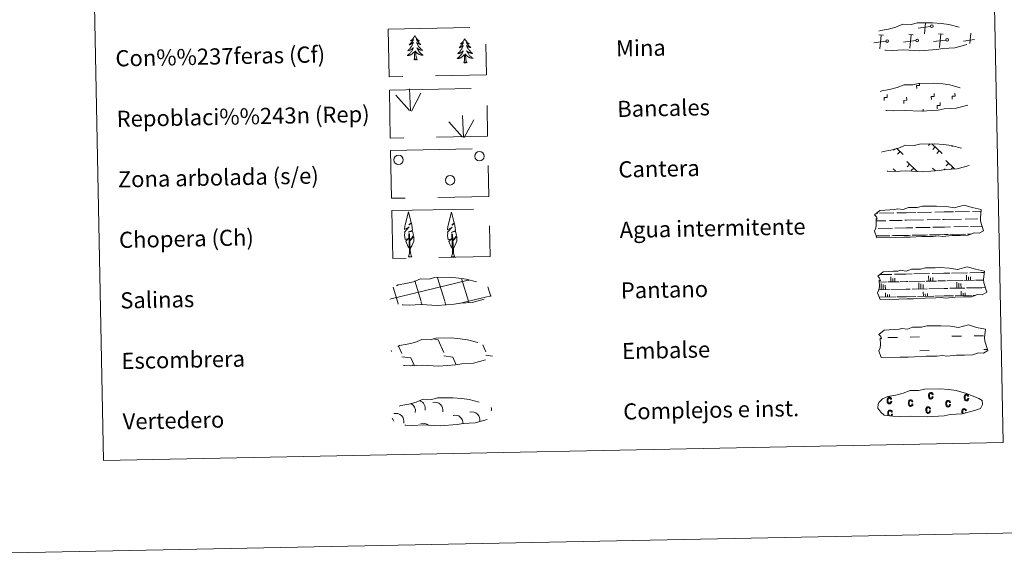
# Model space of a CAD drawing. Extents: x 633272 to 637785, y 764245 to 767303.
# Drawn here: x 633593 to 634081, y 764245 to 764514 of the extents above; entities that cross this region are included whole.
import ezdxf
from ezdxf.enums import TextEntityAlignment as Align

# ---------------------------------------------------------------- set-up
doc = ezdxf.new("R2010")
doc.units = 0
doc.header["$MEASUREMENT"] = 0
doc.linetypes.add('DGN Style 3', pattern=[56.75803, 40.54145, -16.21658])
doc.layers.add('Nivel 63', color=7, linetype='Continuous')
doc.styles.add('Style-arial', font='arial.shx', dxfattribs={"bigfont": 'arialbig.shx'})

msp = doc.modelspace()

# ---------------------------------------------------------------- linework, layer by layer
at = {"layer": 'Nivel 63', "color": 19, "linetype": 'Continuous', "lineweight": 0}
for p, q in [((634044.705, 764510.995, 0.124), (634038.614, 764510.175, 0.124)), ((634041.665, 764507.244, 0.124), (634042.182, 764512.713, 0.124)), ((634022.602, 764503.671, 0.124), (634016.513, 764502.853, 0.124)), ((634021.336, 764506.585, 0.124), (634019.069, 764506.795, 0.124)), ((634019.564, 764499.919, 0.124), (634020.204, 764506.691, 0.124)), ((634037.427, 764503.965, 0.124), (634031.34, 764503.145, 0.124)), ((634036.161, 764506.881, 0.124), (634033.898, 764507.09, 0.124)), ((634034.391, 764500.213, 0.124), (634035.029, 764506.984, 0.124)), ((634052.256, 764504.259, 0.124), (634046.165, 764503.44, 0.124)), ((634050.988, 764507.174, 0.124), (634048.723, 764507.384, 0.124)), ((634049.216, 764500.507, 0.124), (634049.856, 764507.279, 0.124)), ((634066.419, 764504.465, 0.124), (634060.99, 764503.734, 0.124)), ((634064.201, 764502.498, 0.124), (634064.681, 764507.574, 0.124)), ((634015.189, 764503.523, 0.124), (634015.074, 764503.51, 0.124)), ((634027.108, 764450.397, -0.064), (634026.363, 764449.624, -0.064)), ((634027.853, 764450.643, -0.064), (634031.079, 764447.544, -0.064)), ((634044.577, 764452.834, -0.064), (634043.734, 764451.956, -0.064)), ((634045.355, 764452.849, -0.064), (634050.478, 764447.93, -0.064)), ((634046.986, 764451.284, -0.064), (634045.759, 764450.008, -0.064)), ((634055.52, 764451.766, -0.064), (634055.299, 764451.536, -0.064)), ((634029.615, 764448.949, -0.064), (634028.388, 764447.675, -0.064)), ((634049.015, 764449.334, -0.064), (634047.79, 764448.06, -0.064)), ((634026.229, 764440.386, -0.064), (634027.256, 764439.402, -0.064)), ((634032.925, 764444.076, -0.064), (634038.129, 764439.074, -0.064)), ((634034.307, 764442.749, -0.064), (634033.08, 764441.474, -0.064)), ((634036.336, 764440.799, -0.064), (634035.111, 764439.523, -0.064)), ((634045.627, 764440.773, -0.064), (634047.103, 764439.355, -0.064)), ((634051.887, 764440.401, -0.064), (634051.489, 764439.988, -0.064)), ((634052.323, 764444.461, -0.064), (634056.511, 764440.436, -0.064)), ((634053.709, 764443.135, -0.064), (634052.481, 764441.857, -0.064)), ((634055.732, 764441.185, -0.064), (634054.899, 764440.319, -0.064)), ((634047.011, 764439.446, -0.064), (634046.903, 764439.334, -0.064)), ((633781.061, 764352.552, -0.438), (633782.664, 764348.921, -0.438)), ((633798.183, 764356.067, -0.438), (633800.644, 764355.729, -0.438)), ((633800.644, 764355.729, -0.438), (633803.466, 764349.334, -0.438)), ((633822.743, 764353.206, -0.438), (633824.267, 764349.747, -0.438)), ((633777.353, 764350.312, -0.438), (633777.558, 764349.854, -0.438)), ((633803.498, 764347.692, -0.438), (633807.973, 764347.077, -0.438)), ((633824.298, 764348.105, -0.438), (633827.684, 764347.639, -0.438)), ((633782.694, 764347.278, -0.438), (633787.171, 764346.663, -0.438)), ((633787.171, 764346.663, -0.438), (633788.772, 764343.037, -0.438)), ((633788.021, 764343.074, -0.438), (633788.046, 764343.023, -0.438)), ((633807.973, 764347.077, -0.438), (633809.651, 764343.269, -0.438))]:
    msp.add_line(p, q, dxfattribs=at)
at = {"layer": 'Nivel 63', "color": 92, "linetype": 'Continuous', "lineweight": 0}
for p, q in [((633786.949, 764469.224, -0.624), (633786.541, 764480.019, -0.624)), ((633786.524, 764469.263, -0.624), (633779.726, 764476.881, -0.624)), ((633787.412, 764469.06, -0.624), (633792.111, 764477.849, -0.624)), ((633813.17, 764456.05, -0.624), (633812.759, 764466.845, -0.624)), ((633813.631, 764455.889, -0.624), (633818.33, 764464.676, -0.624)), ((633812.741, 764456.093, -0.624), (633805.944, 764463.708, -0.624))]:
    msp.add_line(p, q, dxfattribs=at)
at = {"layer": 'Nivel 63', "color": 142, "linetype": 'Continuous', "lineweight": 0}
for p, q in [((634017.802, 764418.372, -0.438), (634018.584, 764418.388, -0.438)), ((634019.407, 764418.404, -0.438), (634026.44, 764418.543, -0.438)), ((634028.048, 764418.577, -0.438), (634032.641, 764418.668, -0.438)), ((634032.641, 764418.668, -0.438), (634037.33, 764418.759, -0.438)), ((634038.154, 764418.776, -0.438), (634045.184, 764418.915, -0.438)), ((634046.792, 764418.947, -0.438), (634051.387, 764419.038, -0.438)), ((634051.387, 764419.038, -0.438), (634056.074, 764419.131, -0.438)), ((634056.902, 764419.149, -0.438), (634063.931, 764419.287, -0.438)), ((634065.538, 764419.32, -0.438), (634069.771, 764419.403, -0.438)), ((634017.722, 764414.62, -0.438), (634022.489, 764414.714, -0.438)), ((634018.7, 764410.888, -0.438), (634025.791, 764411.029, -0.438)), ((634024.315, 764414.75, -0.438), (634030.652, 764414.876, -0.438)), ((634027.071, 764411.054, -0.438), (634032.792, 764411.169, -0.438)), ((634031.877, 764414.9, -0.438), (634032.715, 764414.917, -0.438)), ((634032.715, 764414.917, -0.438), (634041.234, 764415.086, -0.438)), ((634032.792, 764411.169, -0.438), (634035.901, 764411.231, -0.438)), ((634037.447, 764411.259, -0.438), (634044.537, 764411.401, -0.438)), ((634043.061, 764415.122, -0.438), (634049.398, 764415.248, -0.438)), ((634045.817, 764411.428, -0.438), (634051.536, 764411.541, -0.438)), ((634050.624, 764415.274, -0.438), (634051.462, 764415.289, -0.438)), ((634051.462, 764415.289, -0.438), (634059.982, 764415.457, -0.438)), ((634051.536, 764411.541, -0.438), (634054.647, 764411.602, -0.438)), ((634056.193, 764411.632, -0.438), (634063.284, 764411.773, -0.438)), ((634061.807, 764415.495, -0.438), (634068.146, 764415.622, -0.438)), ((634064.563, 764411.798, -0.438), (634070.252, 764411.912, -0.438)), ((634069.37, 764415.645, -0.438), (634069.408, 764415.645, -0.438)), ((634017.753, 764407.119, -0.438), (634023.462, 764407.233, -0.438)), ((634017.997, 764407.124, -0.438), (634024.516, 764407.254, -0.438)), ((634025.498, 764407.272, -0.438), (634028.733, 764407.337, -0.438)), ((634026.401, 764407.292, -0.438), (634032.866, 764407.419, -0.438)), ((634029.849, 764407.361, -0.438), (634032.866, 764407.419, -0.438)), ((634032.866, 764407.419, -0.438), (634034.774, 764407.456, -0.438)), ((634032.866, 764407.419, -0.438), (634033.72, 764407.437, -0.438)), ((634035.582, 764407.472, -0.438), (634042.21, 764407.603, -0.438)), ((634036.741, 764407.497, -0.438), (634043.262, 764407.625, -0.438)), ((634044.244, 764407.643, -0.438), (634047.479, 764407.709, -0.438)), ((634045.148, 764407.663, -0.438), (634051.612, 764407.79, -0.438)), ((634048.595, 764407.732, -0.438), (634051.612, 764407.79, -0.438)), ((634051.612, 764407.79, -0.438), (634053.52, 764407.83, -0.438)), ((634051.612, 764407.79, -0.438), (634052.466, 764407.808, -0.438)), ((634054.33, 764407.846, -0.438), (634060.957, 764407.976, -0.438)), ((634055.49, 764407.869, -0.438), (634062.008, 764407.999, -0.438)), ((634062.99, 764408.017, -0.438), (634064.836, 764408.054, -0.438)), ((634063.894, 764408.036, -0.438), (634064.836, 764408.054, -0.438)), ((634019.575, 764387.997, -0.438), (634025.484, 764388.115, -0.438)), ((634025.032, 764384.354, -0.438), (634024.981, 764386.931, -0.438)), ((634026.761, 764388.141, -0.438), (634032.482, 764388.253, -0.438)), ((634032.482, 764388.253, -0.438), (634035.592, 764388.315, -0.438)), ((634036.344, 764388.33, -0.438), (634044.23, 764388.487, -0.438)), ((634043.779, 764384.728, -0.438), (634043.727, 764387.304, -0.438)), ((634045.508, 764388.511, -0.438), (634051.229, 764388.626, -0.438)), ((634045.808, 764384.767, -0.438), (634045.771, 764386.519, -0.438)), ((634051.229, 764388.626, -0.438), (634054.338, 764388.687, -0.438)), ((634055.09, 764388.701, -0.438), (634062.976, 764388.86, -0.438)), ((634062.525, 764385.098, -0.438), (634062.474, 764387.675, -0.438)), ((634063.501, 764385.119, -0.438), (634063.469, 764386.796, -0.438)), ((634064.254, 764388.884, -0.438), (634069.977, 764388.997, -0.438)), ((634064.552, 764385.139, -0.438), (634064.52, 764386.889, -0.438)), ((634069.977, 764388.997, -0.438), (634071.385, 764389.025, -0.438)), ((633776.706, 764375.758, -0.438), (633815.504, 764385.197, -0.438)), ((633780.64, 764374.103, -0.438), (633778.307, 764381.778, -0.438)), ((633792.235, 764374.645, -0.438), (633789.134, 764384.84, -0.438)), ((633803.927, 764374.877, -0.438), (633800.402, 764386.454, -0.438)), ((633815.711, 764374.799, -0.438), (633812.293, 764386.028, -0.438)), ((633815.508, 764385.116, -0.438), (633816.105, 764385.26, -0.438)), ((633826.75, 764377.164, -0.438), (633825.299, 764381.927, -0.438)), ((634019.311, 764384.241, -0.438), (634023.155, 764384.318, -0.438)), ((634020.186, 764382.382, -0.438), (634020.164, 764383.494, -0.438)), ((634020.226, 764380.508, -0.438), (634020.186, 764382.382, -0.438)), ((634021.166, 764382.403, -0.438), (634021.153, 764383.043, -0.438)), ((634021.203, 764380.529, -0.438), (634021.166, 764382.403, -0.438)), ((634022.29, 764382.426, -0.438), (634022.283, 764382.771, -0.438)), ((634022.329, 764380.55, -0.438), (634022.29, 764382.426, -0.438)), ((634023.756, 764384.329, -0.438), (634028.937, 764384.431, -0.438)), ((634026.01, 764384.376, -0.438), (634025.975, 764386.051, -0.438)), ((634027.06, 764384.394, -0.438), (634027.025, 764386.145, -0.438)), ((634029.539, 764384.445, -0.438), (634032.559, 764384.503, -0.438)), ((634032.559, 764384.503, -0.438), (634033.415, 764384.522, -0.438)), ((634034.016, 764384.534, -0.438), (634041.901, 764384.689, -0.438)), ((634038.933, 764382.755, -0.438), (634038.911, 764383.868, -0.438)), ((634038.972, 764380.881, -0.438), (634038.933, 764382.755, -0.438)), ((634039.913, 764382.775, -0.438), (634039.9, 764383.413, -0.438)), ((634039.95, 764380.902, -0.438), (634039.913, 764382.775, -0.438)), ((634041.036, 764382.796, -0.438), (634041.029, 764383.142, -0.438)), ((634041.076, 764380.921, -0.438), (634041.036, 764382.796, -0.438)), ((634042.503, 764384.701, -0.438), (634047.686, 764384.804, -0.438)), ((634044.754, 764384.746, -0.438), (634044.721, 764386.422, -0.438)), ((634048.288, 764384.817, -0.438), (634051.305, 764384.876, -0.438)), ((634051.305, 764384.876, -0.438), (634052.161, 764384.892, -0.438)), ((634052.763, 764384.905, -0.438), (634060.647, 764385.062, -0.438)), ((634057.681, 764383.126, -0.438), (634057.657, 764384.238, -0.438)), ((634057.718, 764381.253, -0.438), (634057.681, 764383.126, -0.438)), ((634058.659, 764383.148, -0.438), (634058.646, 764383.787, -0.438)), ((634058.696, 764381.273, -0.438), (634058.659, 764383.148, -0.438)), ((634059.783, 764383.169, -0.438), (634059.776, 764383.514, -0.438)), ((634059.822, 764381.294, -0.438), (634059.783, 764383.169, -0.438)), ((634061.249, 764385.073, -0.438), (634066.432, 764385.175, -0.438)), ((634067.034, 764385.188, -0.438), (634070.051, 764385.248, -0.438)), ((634070.051, 764385.248, -0.438), (634070.907, 764385.266, -0.438)), ((633815.711, 764374.799, -0.438), (633826.889, 764377.518, -0.438)), ((634019.136, 764380.487, -0.438), (634024.283, 764380.588, -0.438)), ((634019.472, 764376.742, -0.438), (634027.587, 764376.905, -0.438)), ((634022.402, 764376.801, -0.438), (634022.359, 764379.025, -0.438)), ((634023.379, 764376.82, -0.438), (634023.355, 764378.068, -0.438)), ((634024.431, 764376.841, -0.438), (634024.407, 764378.166, -0.438)), ((634025.033, 764380.605, -0.438), (634032.633, 764380.755, -0.438)), ((634028.112, 764376.914, -0.438), (634032.708, 764377.007, -0.438)), ((634032.633, 764380.755, -0.438), (634034.541, 764380.794, -0.438)), ((634032.708, 764377.007, -0.438), (634037.393, 764377.099, -0.438)), ((634035.517, 764380.814, -0.438), (634043.029, 764380.963, -0.438)), ((634038.218, 764377.115, -0.438), (634046.333, 764377.276, -0.438)), ((634041.15, 764377.174, -0.438), (634041.106, 764379.397, -0.438)), ((634042.126, 764377.193, -0.438), (634042.101, 764378.442, -0.438)), ((634043.179, 764377.214, -0.438), (634043.151, 764378.536, -0.438)), ((634043.779, 764380.977, -0.438), (634051.379, 764381.129, -0.438)), ((634046.859, 764377.286, -0.438), (634051.456, 764377.378, -0.438)), ((634051.379, 764381.129, -0.438), (634053.287, 764381.166, -0.438)), ((634051.456, 764377.378, -0.438), (634056.141, 764377.471, -0.438)), ((634054.265, 764381.184, -0.438), (634061.775, 764381.332, -0.438)), ((634056.965, 764377.487, -0.438), (634065.079, 764377.649, -0.438)), ((634059.896, 764377.545, -0.438), (634059.852, 764379.771, -0.438)), ((634060.872, 764377.563, -0.438), (634060.847, 764378.812, -0.438)), ((634061.924, 764377.585, -0.438), (634061.898, 764378.91, -0.438)), ((634062.525, 764381.35, -0.438), (634070.126, 764381.5, -0.438)), ((634065.605, 764377.658, -0.438), (634066.823, 764377.685, -0.438)), ((634070.126, 764381.5, -0.438), (634071.799, 764381.531, -0.438)), ((633780.886, 764373.295, -0.438), (633780.64, 764374.103, -0.438)), ((633792.719, 764373.059, -0.438), (633792.331, 764374.335, -0.438)), ((633804.55, 764372.82, -0.438), (633804.019, 764374.567, -0.438)), ((633811.052, 764373.665, -0.438), (633815.711, 764374.799, -0.438)), ((633815.92, 764374.11, -0.438), (633815.711, 764374.799, -0.438))]:
    msp.add_line(p, q, dxfattribs=at)
at = {"layer": 'Nivel 63', "color": 5, "linetype": 'Continuous', "lineweight": 0}
for p, q in [((634055.307, 764357.402, -0.438), (634059.994, 764357.492, -0.438)), ((634066.239, 764357.617, -0.438), (634070.926, 764357.71, -0.438)), ((634023.595, 764356.77, -0.438), (634028.282, 764356.864, -0.438)), ((634034.527, 764356.988, -0.438), (634039.214, 764357.081, -0.438)), ((634039.35, 764350.242, -0.438), (634044.035, 764350.336, -0.438)), ((634071.064, 764350.872, -0.438), (634072.921, 764350.907, -0.438))]:
    msp.add_line(p, q, dxfattribs=at)
at = {"layer": 'Nivel 63', "color": 19, "linetype": 'DGN Style 3', "lineweight": 0, "flags": 128}
for points, elevation in [([(634022.406, 764499.235), (634025.602, 764499.078), (634031.286, 764499.336), (634039.474, 764498.916), (634047.799, 764499.518), (634050.827, 764500.089), (634056.743, 764500.429), (634062.867, 764502.084), (634065.884, 764503.093), (634066.859, 764505.086), (634066.663, 764506.981), (634064.93, 764508.042), (634058.957, 764510.554), (634053.707, 764511.985), (634050.112, 764512.499), (634045.666, 764512.848), (634038.032, 764512.697), (634035.321, 764511.986), (634031.033, 764512.046), (634027.556, 764510.662), (634023.832, 764509.71), (634019.951, 764509.049), (634017.324, 764507.828), (634015.641, 764506.259), (634015.642, 764506.332), (634015.038, 764505.3), (634015.003, 764503.252), (634016.364, 764501.308), (634018.109, 764499.733), (634022.406, 764499.235)], 0.124), ([(634023.001, 764469.24), (634026.197, 764469.084), (634031.881, 764469.343), (634040.069, 764468.922), (634048.397, 764469.526), (634051.424, 764470.096), (634057.336, 764470.434), (634063.459, 764472.089), (634066.479, 764473.1), (634067.454, 764475.091), (634067.258, 764476.988), (634065.523, 764478.049), (634059.554, 764480.562), (634054.302, 764481.99), (634050.71, 764482.503), (634046.26, 764482.855), (634038.631, 764482.704), (634035.917, 764481.991), (634031.629, 764482.053), (634028.151, 764480.669), (634024.43, 764479.718), (634020.546, 764479.055), (634017.92, 764477.836), (634016.237, 764476.267), (634016.235, 764476.339), (634015.633, 764475.304), (634015.598, 764473.259), (634016.961, 764471.313), (634018.705, 764469.74), (634023.001, 764469.24)], 0.124), ([(634023.597, 764439.246), (634026.796, 764439.088), (634032.478, 764439.348), (634040.668, 764438.928), (634048.992, 764439.53), (634052.019, 764440.103), (634057.934, 764440.438), (634064.056, 764442.093), (634067.077, 764443.104), (634068.047, 764445.097), (634067.856, 764446.992), (634066.12, 764448.053), (634060.147, 764450.567), (634054.9, 764451.997), (634051.305, 764452.508), (634046.857, 764452.859), (634039.225, 764452.708), (634036.512, 764451.998), (634032.224, 764452.059), (634028.745, 764450.672), (634025.027, 764449.722), (634021.143, 764449.062), (634018.517, 764447.839), (634016.836, 764446.271), (634016.832, 764446.345), (634016.231, 764445.31), (634016.191, 764443.264), (634017.556, 764441.318), (634019.302, 764439.746), (634023.597, 764439.246)], 0.124), ([(633783.251, 764373.028), (633786.449, 764372.872), (633792.131, 764373.131), (633800.321, 764372.709), (633808.647, 764373.312), (633811.674, 764373.883), (633817.59, 764374.221), (633823.713, 764375.877), (633826.731, 764376.887), (633827.702, 764378.88), (633827.508, 764380.776), (633825.775, 764381.836), (633819.804, 764384.348), (633814.555, 764385.779), (633810.96, 764386.292), (633806.514, 764386.642), (633798.879, 764386.491), (633796.167, 764385.779), (633791.881, 764385.84), (633788.402, 764384.456), (633784.678, 764383.505), (633780.798, 764382.844), (633778.176, 764381.621), (633776.491, 764380.054), (633776.489, 764380.127), (633775.886, 764379.093), (633775.848, 764377.046), (633777.209, 764375.101), (633778.955, 764373.527), (633783.251, 764373.028)], -0.25), ([(633783.926, 764342.951), (633787.122, 764342.794), (633792.806, 764343.052), (633800.998, 764342.631), (633809.322, 764343.235), (633812.347, 764343.807), (633818.264, 764344.142), (633824.386, 764345.798), (633827.406, 764346.807), (633828.377, 764348.801), (633828.183, 764350.697), (633826.45, 764351.758), (633820.479, 764354.27), (633815.232, 764355.699), (633811.635, 764356.213), (633807.187, 764356.565), (633799.556, 764356.413), (633796.842, 764355.703), (633792.554, 764355.761), (633789.075, 764354.376), (633785.355, 764353.427), (633781.471, 764352.766), (633778.847, 764351.544), (633777.164, 764349.976), (633777.162, 764350.05), (633776.561, 764349.015), (633776.523, 764346.969), (633777.886, 764345.022), (633779.632, 764343.449), (633783.926, 764342.951)], -0.25), ([(633784.662, 764313.368), (633787.861, 764313.213), (633793.543, 764313.472), (633801.733, 764313.05), (633810.059, 764313.653), (633813.084, 764314.226), (633819.001, 764314.561), (633825.123, 764316.218), (633828.144, 764317.228), (633829.114, 764319.219), (633828.921, 764321.116), (633827.185, 764322.176), (633821.214, 764324.689), (633815.965, 764326.119), (633812.374, 764326.633), (633807.924, 764326.982), (633800.291, 764326.831), (633797.579, 764326.118), (633793.291, 764326.18), (633789.812, 764324.797), (633786.092, 764323.846), (633782.208, 764323.184), (633779.584, 764321.962), (633777.901, 764320.396), (633777.899, 764320.468), (633777.296, 764319.433), (633777.258, 764317.386), (633778.623, 764315.441), (633780.367, 764313.867), (633784.662, 764313.368)], -0.25)]:
    msp.add_lwpolyline(points, dxfattribs=dict(at, elevation=elevation))
at = {"layer": 'Nivel 63', "color": 92, "linetype": 'Continuous', "lineweight": 0, "flags": 128}
for points, elevation in [([(633789.103, 764506.327), (633788.998, 764506.106), (633788.847, 764505.827), (633788.684, 764505.558), (633788.508, 764505.298), (633788.319, 764505.046), (633788.115, 764504.804), (633787.902, 764504.573), (633787.676, 764504.353), (633787.44, 764504.145), (633787.192, 764503.949), (633786.938, 764503.766), (633787.135, 764503.793), (633787.338, 764503.835), (633787.535, 764503.894), (633787.728, 764503.967), (633787.916, 764504.056), (633788.096, 764504.158), (633788.268, 764504.274), (633788.468, 764504.469), (633788.429, 764504.403), (633788.204, 764504.053), (633787.969, 764503.713), (633787.719, 764503.382), (633787.458, 764503.06), (633787.184, 764502.75), (633786.898, 764502.45), (633786.599, 764502.161), (633786.293, 764501.884), (633786.416, 764501.909), (633786.663, 764501.972), (633786.902, 764502.051), (633787.136, 764502.143), (633787.366, 764502.25), (633787.585, 764502.373), (633787.799, 764502.508), (633788.002, 764502.657), (633788.197, 764502.818), (633788.379, 764502.992), (633788.296, 764502.768), (633788.147, 764502.404), (633787.984, 764502.047), (633787.807, 764501.696), (633787.614, 764501.352), (633787.408, 764501.017), (633787.189, 764500.691), (633786.953, 764500.374), (633786.709, 764500.066), (633786.451, 764499.769), (633786.181, 764499.482), (633785.9, 764499.207), (633785.609, 764498.943), (633785.803, 764498.972), (633786.07, 764499.024), (633786.33, 764499.092), (633786.591, 764499.176), (633786.841, 764499.275), (633787.087, 764499.388), (633787.328, 764499.516), (633787.557, 764499.659), (633787.778, 764499.813), (633787.991, 764499.982), (633788.193, 764500.161), (633788.386, 764500.353), (633788.25, 764500.023), (633788.103, 764499.7), (633787.939, 764499.382), (633787.763, 764499.074), (633787.573, 764498.773), (633787.367, 764498.481), (633787.15, 764498.198), (633786.92, 764497.926), (633786.681, 764497.663), (633786.426, 764497.413), (633786.162, 764497.173), (633785.889, 764496.946), (633785.603, 764496.731), (633785.317, 764496.535), (633785.583, 764496.549), (633785.844, 764496.579), (633786.105, 764496.625), (633786.362, 764496.687), (633786.619, 764496.764), (633786.865, 764496.856), (633787.107, 764496.964), (633787.342, 764497.085), (633787.572, 764497.219), (633787.789, 764497.37), (633787.998, 764497.532), (633788.198, 764497.706), (633789.03, 764498.522)], -0.254), ([(633789.103, 764506.327), (633789.22, 764506.11), (633789.379, 764505.838), (633789.552, 764505.575), (633789.739, 764505.322), (633789.938, 764505.078), (633790.149, 764504.844), (633790.373, 764504.623), (633790.608, 764504.411), (633790.852, 764504.213), (633791.107, 764504.027), (633791.371, 764503.854), (633791.17, 764503.873), (633790.968, 764503.907), (633790.767, 764503.958), (633790.571, 764504.023), (633790.38, 764504.105), (633790.198, 764504.2), (633790.021, 764504.308), (633789.812, 764504.495), (633789.855, 764504.431), (633790.092, 764504.091), (633790.34, 764503.76), (633790.603, 764503.439), (633790.877, 764503.128), (633791.163, 764502.829), (633791.461, 764502.541), (633791.768, 764502.264), (633792.088, 764501.999), (633791.963, 764502.02), (633791.716, 764502.073), (633791.473, 764502.141), (633791.235, 764502.224), (633791.001, 764502.323), (633790.777, 764502.436), (633790.558, 764502.563), (633790.347, 764502.704), (633790.15, 764502.857), (633789.959, 764503.023), (633790.051, 764502.803), (633790.213, 764502.445), (633790.391, 764502.094), (633790.582, 764501.751), (633790.789, 764501.415), (633791.008, 764501.088), (633791.242, 764500.771), (633791.488, 764500.464), (633791.744, 764500.166), (633792.014, 764499.879), (633792.293, 764499.604), (633792.587, 764499.339), (633792.89, 764499.087), (633792.691, 764499.108), (633792.424, 764499.15), (633792.159, 764499.208), (633791.9, 764499.282), (633791.644, 764499.371), (633791.392, 764499.474), (633791.149, 764499.592), (633790.913, 764499.725), (633790.686, 764499.871), (633790.464, 764500.03), (633790.255, 764500.202), (633790.059, 764500.385), (633790.204, 764500.062), (633790.366, 764499.744), (633790.542, 764499.434), (633790.73, 764499.133), (633790.932, 764498.839), (633791.15, 764498.556), (633791.377, 764498.282), (633791.619, 764498.019), (633791.868, 764497.766), (633792.13, 764497.526), (633792.405, 764497.297), (633792.687, 764497.081), (633792.982, 764496.878), (633793.275, 764496.693), (633793.009, 764496.696), (633792.747, 764496.716), (633792.484, 764496.752), (633792.223, 764496.804), (633791.967, 764496.871), (633791.716, 764496.953), (633791.47, 764497.051), (633791.23, 764497.162), (633790.997, 764497.288), (633790.772, 764497.429), (633790.557, 764497.583), (633790.35, 764497.749), (633789.68, 764498.356)], -0.254), ([(633813.837, 764504.866), (633813.729, 764504.645), (633813.581, 764504.367), (633813.418, 764504.098), (633813.241, 764503.837), (633813.052, 764503.585), (633812.849, 764503.343), (633812.634, 764503.113), (633812.408, 764502.892), (633812.172, 764502.685), (633811.926, 764502.489), (633811.671, 764502.306), (633811.867, 764502.333), (633812.07, 764502.375), (633812.267, 764502.434), (633812.462, 764502.506), (633812.65, 764502.595), (633812.828, 764502.698), (633813, 764502.813), (633813.2, 764503.008), (633813.161, 764502.942), (633812.938, 764502.593), (633812.703, 764502.252), (633812.453, 764501.921), (633812.19, 764501.6), (633811.916, 764501.289), (633811.63, 764500.99), (633811.333, 764500.701), (633811.025, 764500.425), (633811.15, 764500.449), (633811.395, 764500.512), (633811.634, 764500.59), (633811.87, 764500.682), (633812.098, 764500.79), (633812.319, 764500.912), (633812.531, 764501.048), (633812.736, 764501.197), (633812.931, 764501.358), (633813.113, 764501.531), (633813.03, 764501.307), (633812.881, 764500.943), (633812.716, 764500.586), (633812.539, 764500.236), (633812.346, 764499.892), (633812.14, 764499.557), (633811.921, 764499.23), (633811.687, 764498.913), (633811.443, 764498.605), (633811.183, 764498.308), (633810.914, 764498.022), (633810.632, 764497.746), (633810.341, 764497.482), (633810.536, 764497.511), (633810.803, 764497.564), (633811.064, 764497.632), (633811.323, 764497.716), (633811.575, 764497.815), (633811.82, 764497.928), (633812.06, 764498.056), (633812.289, 764498.198), (633812.512, 764498.353), (633812.725, 764498.521), (633812.927, 764498.701), (633813.118, 764498.893), (633812.984, 764498.563), (633812.834, 764498.239), (633812.673, 764497.922), (633812.495, 764497.613), (633812.305, 764497.312), (633812.1, 764497.02), (633811.882, 764496.738), (633811.653, 764496.465), (633811.413, 764496.202), (633811.159, 764495.952), (633810.896, 764495.713), (633810.621, 764495.486), (633810.335, 764495.271), (633810.049, 764495.074), (633810.314, 764495.088), (633810.578, 764495.119), (633810.837, 764495.165), (633811.096, 764495.227), (633811.35, 764495.304), (633811.597, 764495.396), (633811.839, 764495.504), (633812.074, 764495.624), (633812.304, 764495.76), (633812.523, 764495.909), (633812.731, 764496.072), (633812.932, 764496.246), (633813.764, 764497.061)], -0.254), ([(633813.837, 764504.866), (633813.951, 764504.649), (633814.111, 764504.378), (633814.284, 764504.115), (633814.473, 764503.862), (633814.67, 764503.617), (633814.883, 764503.384), (633815.105, 764503.162), (633815.341, 764502.951), (633815.583, 764502.752), (633815.839, 764502.566), (633816.103, 764502.394), (633815.902, 764502.413), (633815.699, 764502.447), (633815.498, 764502.498), (633815.303, 764502.563), (633815.111, 764502.644), (633814.93, 764502.739), (633814.755, 764502.848), (633814.544, 764503.035), (633814.587, 764502.971), (633814.824, 764502.63), (633815.072, 764502.3), (633815.335, 764501.978), (633815.611, 764501.668), (633815.895, 764501.368), (633816.193, 764501.08), (633816.502, 764500.803), (633816.822, 764500.539), (633816.695, 764500.559), (633816.448, 764500.613), (633816.205, 764500.68), (633815.969, 764500.764), (633815.735, 764500.863), (633815.509, 764500.976), (633815.292, 764501.102), (633815.081, 764501.243), (633814.882, 764501.396), (633814.691, 764501.562), (633814.783, 764501.342), (633814.946, 764500.984), (633815.123, 764500.634), (633815.316, 764500.291), (633815.523, 764499.955), (633815.741, 764499.628), (633815.976, 764499.311), (633816.22, 764499.003), (633816.476, 764498.705), (633816.748, 764498.419), (633817.027, 764498.143), (633817.32, 764497.88), (633817.622, 764497.627), (633817.425, 764497.648), (633817.156, 764497.69), (633816.893, 764497.747), (633816.633, 764497.821), (633816.376, 764497.91), (633816.126, 764498.013), (633815.883, 764498.131), (633815.644, 764498.265), (633815.418, 764498.41), (633815.198, 764498.57), (633814.989, 764498.742), (633814.791, 764498.926), (633814.938, 764498.602), (633815.098, 764498.284), (633815.276, 764497.973), (633815.462, 764497.672), (633815.666, 764497.379), (633815.882, 764497.095), (633816.109, 764496.822), (633816.35, 764496.558), (633816.602, 764496.306), (633816.864, 764496.066), (633817.139, 764495.837), (633817.421, 764495.621), (633817.715, 764495.418), (633818.007, 764495.232), (633817.743, 764495.236), (633817.481, 764495.256), (633817.216, 764495.291), (633816.957, 764495.343), (633816.701, 764495.41), (633816.45, 764495.492), (633816.202, 764495.59), (633815.961, 764495.702), (633815.729, 764495.828), (633815.504, 764495.969), (633815.291, 764496.122), (633815.084, 764496.288), (633814.413, 764496.895)], -0.254), ([(633790.19, 764494.495), (633789.732, 764495.926), (633789.622, 764496.828), (633789.557, 764497.776), (633789.434, 764498.938)], -0.254), ([(633788.721, 764494.466), (633788.942, 764495.588), (633789.02, 764497.332), (633789.061, 764497.766), (633789.109, 764498.49)], -0.254), ([(633790.19, 764494.495), (633790.016, 764494.423), (633789.993, 764494.662), (633789.807, 764494.436), (633789.681, 764494.637), (633789.564, 764494.526), (633789.295, 764494.467), (633789.483, 764494.864), (633789.104, 764494.476), (633788.918, 764494.419), (633788.874, 764494.58), (633788.721, 764494.466)], -0.254), ([(633813.452, 764493.005), (633813.674, 764494.128), (633813.754, 764495.872), (633813.793, 764496.306), (633813.843, 764497.03)], -0.254), ([(633814.924, 764493.034), (633814.464, 764494.466), (633814.356, 764495.368), (633814.291, 764496.316), (633814.166, 764497.477)], -0.254), ([(633814.924, 764493.034), (633814.75, 764492.963), (633814.727, 764493.202), (633814.541, 764492.976), (633814.415, 764493.176), (633814.295, 764493.066), (633814.026, 764493.007), (633814.215, 764493.403), (633813.838, 764493.016), (633813.651, 764492.958), (633813.606, 764493.119), (633813.452, 764493.005)], -0.254), ([(633786.644, 764400.867), (633785.863, 764401.784), (633784.684, 764404.558), (633785.928, 764405.867), (633784.375, 764405.33), (633783.935, 764407.513), (633784.156, 764408.664), (633784.05, 764409.076), (633786.249, 764411.665), (633783.981, 764410.322), (633784.165, 764411.963), (633784.275, 764412.667), (633786.008, 764419.078), (633787.335, 764413.699), (633786.136, 764412.642), (633787.415, 764413.403), (633787.608, 764412.459), (633787.903, 764409.989), (633785.868, 764409.006), (633788.009, 764409.578), (633788.437, 764407.488), (633788.32, 764407.21), (633786.848, 764404.958), (633788.598, 764406.929), (633788.595, 764404.636), (633787.566, 764402.276), (633786.808, 764400.87)], -0.624), ([(633807.974, 764400.752), (633807.194, 764401.669), (633806.012, 764404.443), (633807.259, 764405.752), (633805.703, 764405.215), (633805.264, 764407.398), (633805.487, 764408.55), (633805.381, 764408.961), (633807.58, 764411.551), (633805.31, 764410.208), (633805.497, 764411.848), (633805.605, 764412.553), (633807.341, 764418.963), (633808.666, 764413.585), (633807.466, 764412.528), (633808.747, 764413.288), (633808.94, 764412.345), (633809.233, 764409.874), (633807.198, 764408.893), (633809.337, 764409.463), (633809.765, 764407.373), (633809.651, 764407.096), (633808.179, 764404.844), (633809.928, 764406.813), (633809.924, 764404.521), (633808.896, 764402.161), (633808.138, 764400.756)], -0.624), ([(633785.904, 764396.824), (633786.521, 764398.576), (633786.173, 764408.235), (633786.466, 764408.195), (633786.879, 764399.994), (633786.949, 764398.966), (633787.074, 764398.047), (633787.26, 764397.451), (633787.593, 764396.857)], -0.624), ([(633807.236, 764396.709), (633807.852, 764398.461), (633807.504, 764408.12), (633807.799, 764408.08), (633808.207, 764399.879), (633808.28, 764398.851), (633808.406, 764397.932), (633808.59, 764397.336), (633808.922, 764396.742)], -0.624), ([(633785.904, 764396.824), (633787.593, 764396.857)], -0.624), ([(633807.236, 764396.709), (633808.922, 764396.742)], -0.624)]:
    msp.add_lwpolyline(points, dxfattribs=dict(at, elevation=elevation))
at = {"layer": 'Nivel 63', "color": 7, "linetype": 'Continuous', "lineweight": 0, "elevation": -0.252, "flags": 128}
for points in [[(634037.826, 764480.24), (634037.798, 764481.74), (634039.296, 764481.773), (634039.279, 764482.63)], [(634021.701, 764474.258), (634021.674, 764475.758), (634023.171, 764475.788), (634023.142, 764477.286)], [(634031.423, 764472.845), (634031.394, 764474.344), (634032.893, 764474.373), (634032.866, 764475.874)], [(634045.095, 764474.723), (634045.067, 764476.223), (634046.567, 764476.252), (634046.537, 764477.752)], [(634055.375, 764474.927), (634055.345, 764476.427), (634056.847, 764476.456), (634056.813, 764477.957)], [(634041.054, 764468.887), (634041.032, 764470.01)], [(634048.041, 764470.227), (634048.011, 764471.727), (634049.513, 764471.757), (634049.481, 764473.256)]]:
    msp.add_lwpolyline(points, dxfattribs=at)
at = {"layer": 'Nivel 63', "color": 142, "linetype": 'Continuous', "lineweight": 13, "elevation": -0.438, "flags": 128}
for points in [[(634016.961, 764417.688), (634019.599, 764419.835), (634024.508, 764420.141), (634026.965, 764420.19), (634028.295, 764420.636), (634031.097, 764420.26), (634033.695, 764421.186), (634038.06, 764421.272), (634040.667, 764421.845), (634045.376, 764421.94), (634047.644, 764421.985), (634052.532, 764421.733), (634056.385, 764421.111), (634061.33, 764422.339), (634065.378, 764421.162), (634069.864, 764420.206), (634069.402, 764416.133), (634069.435, 764414.39), (634070.965, 764409.754), (634068.759, 764408.453), (634066.295, 764408.613), (634063.414, 764407.51), (634059.391, 764407.428), (634055.374, 764407.348), (634050.689, 764406.836), (634048.447, 764407.211), (634045.774, 764406.95), (634040.413, 764406.842), (634034.61, 764406.518), (634031.483, 764406.457), (634027.462, 764406.376), (634018.084, 764406.189), (634016.897, 764409.518), (634017.542, 764410.996), (634017.816, 764412.491), (634017.668, 764415.817), (634018.279, 764415.47), (634017.876, 764416.659)], [(634018.555, 764387.166), (634021.193, 764389.313), (634026.102, 764389.621), (634028.557, 764389.668), (634029.891, 764390.114), (634032.691, 764389.74), (634035.291, 764390.663), (634039.654, 764390.751), (634042.263, 764391.325), (634046.972, 764391.418), (634049.24, 764391.461), (634054.126, 764391.211), (634057.979, 764390.59), (634062.926, 764391.817), (634066.97, 764390.641), (634071.46, 764389.684), (634070.994, 764385.613), (634071.029, 764383.869), (634072.559, 764379.231), (634070.353, 764377.934), (634067.891, 764378.093), (634065.006, 764376.986), (634060.987, 764376.908), (634056.97, 764376.827), (634052.285, 764376.315), (634050.043, 764376.689), (634047.366, 764376.427), (634042.009, 764376.32), (634036.204, 764375.996), (634033.079, 764375.935), (634029.058, 764375.853), (634019.676, 764375.669), (634018.493, 764378.996), (634019.136, 764380.475), (634019.41, 764381.969), (634019.262, 764385.296), (634019.871, 764384.946), (634019.468, 764386.139)], [(634019.079, 764358.358), (634021.717, 764360.505), (634026.628, 764360.812), (634029.083, 764360.861), (634030.415, 764361.306), (634033.217, 764360.931), (634035.817, 764361.857), (634040.178, 764361.943), (634042.787, 764362.516), (634047.496, 764362.609), (634049.764, 764362.654), (634054.652, 764362.402), (634058.503, 764361.779), (634063.449, 764363.009), (634067.495, 764361.835), (634071.983, 764360.874), (634071.518, 764356.804), (634071.551, 764355.061), (634073.083, 764350.421), (634070.876, 764349.121), (634068.415, 764349.284), (634065.532, 764348.177), (634061.511, 764348.097), (634057.492, 764348.018), (634052.809, 764347.508), (634050.567, 764347.881), (634047.89, 764347.618), (634042.533, 764347.512), (634036.728, 764347.188), (634033.603, 764347.126), (634029.584, 764347.046), (634020.199, 764346.86), (634019.019, 764350.187), (634019.658, 764351.665), (634019.936, 764353.162), (634019.788, 764356.487), (634020.397, 764356.137), (634019.992, 764357.328)]]:
    msp.add_lwpolyline(points, close=True, dxfattribs=at)
at = {"layer": 'Nivel 63', "color": 6, "linetype": 'Continuous', "lineweight": 13, "elevation": -0.25, "flags": 128}
msp.add_lwpolyline([(634026.026, 764317.779), (634029.225, 764317.625), (634034.907, 764317.883), (634043.097, 764317.462), (634051.421, 764318.065), (634054.452, 764318.636), (634060.367, 764318.974), (634066.487, 764320.63), (634069.506, 764321.64), (634070.48, 764323.632), (634070.287, 764325.527), (634068.551, 764326.589), (634062.58, 764329.101), (634057.331, 764330.532), (634053.734, 764331.044), (634049.288, 764331.395), (634041.653, 764331.242), (634038.941, 764330.531), (634034.657, 764330.592), (634031.178, 764329.209), (634027.454, 764328.258), (634023.574, 764327.595), (634020.948, 764326.374), (634019.267, 764324.807), (634019.263, 764324.88), (634018.662, 764323.845), (634018.624, 764321.799), (634019.985, 764319.852), (634021.733, 764318.279), (634026.026, 764317.779)], dxfattribs=at)
at = {"layer": 'Nivel 63', "color": 33, "linetype": 'Continuous', "lineweight": 0, "elevation": -0.438, "flags": 128}
for points in [[(634045.558, 764327.534), (634045.475, 764327.151), (634045.331, 764326.885), (634045.13, 764326.725), (634044.891, 764326.667), (634044.582, 764326.735), (634044.337, 764326.956), (634044.168, 764327.336), (634044.104, 764327.896), (634044.153, 764328.445), (634044.318, 764328.83), (634044.568, 764329.053), (634044.89, 764329.135), (634045.105, 764329.095), (634045.287, 764328.97), (634045.437, 764328.764), (634045.537, 764328.463), (634045.958, 764328.557), (634045.823, 764329.003), (634045.583, 764329.316), (634045.257, 764329.502), (634044.874, 764329.555), (634044.616, 764329.526), (634044.39, 764329.447), (634044.178, 764329.31), (634043.996, 764329.124), (634043.851, 764328.889), (634043.752, 764328.602), (634043.691, 764328.263), (634043.685, 764327.881), (634043.706, 764327.491), (634043.781, 764327.163), (634043.884, 764326.88), (634044.039, 764326.649), (634044.223, 764326.468), (634044.425, 764326.342), (634044.647, 764326.264), (634044.893, 764326.247), (634045.29, 764326.33), (634045.621, 764326.563), (634045.856, 764326.941), (634045.98, 764327.453)], [(634063.25, 764326.676), (634063.17, 764326.292), (634063.025, 764326.025), (634062.826, 764325.864), (634062.587, 764325.806), (634062.276, 764325.876), (634062.032, 764326.096), (634061.86, 764326.476), (634061.797, 764327.037), (634061.846, 764327.586), (634062.01, 764327.97), (634062.262, 764328.195), (634062.585, 764328.275), (634062.799, 764328.234), (634062.982, 764328.111), (634063.13, 764327.904), (634063.232, 764327.605), (634063.652, 764327.697), (634063.517, 764328.143), (634063.275, 764328.455), (634062.951, 764328.642), (634062.566, 764328.694), (634062.313, 764328.667), (634062.082, 764328.587), (634061.875, 764328.45), (634061.691, 764328.264), (634061.543, 764328.031), (634061.445, 764327.743), (634061.384, 764327.403), (634061.377, 764327.022), (634061.399, 764326.63), (634061.473, 764326.304), (634061.577, 764326.02), (634061.732, 764325.789), (634061.917, 764325.608), (634062.12, 764325.483), (634062.339, 764325.405), (634062.588, 764325.388), (634062.984, 764325.47), (634063.316, 764325.701), (634063.548, 764326.082), (634063.672, 764326.595)], [(634025.022, 764325.19), (634024.94, 764324.806), (634024.795, 764324.541), (634024.596, 764324.381), (634024.357, 764324.321), (634024.048, 764324.39), (634023.804, 764324.611), (634023.63, 764324.99), (634023.567, 764325.551), (634023.616, 764326.1), (634023.78, 764326.485), (634024.032, 764326.708), (634024.352, 764326.79), (634024.571, 764326.75), (634024.754, 764326.625), (634024.9, 764326.418), (634025.004, 764326.12), (634025.422, 764326.211), (634025.285, 764326.659), (634025.045, 764326.969), (634024.721, 764327.158), (634024.338, 764327.212), (634024.083, 764327.181), (634023.852, 764327.102), (634023.645, 764326.963), (634023.458, 764326.779), (634023.313, 764326.544), (634023.215, 764326.257), (634023.156, 764325.918), (634023.145, 764325.536), (634023.169, 764325.146), (634023.243, 764324.818), (634023.347, 764324.534), (634023.502, 764324.304), (634023.685, 764324.121), (634023.89, 764323.997), (634024.109, 764323.919), (634024.358, 764323.901), (634024.752, 764323.984), (634025.086, 764324.216), (634025.32, 764324.598), (634025.444, 764325.109)], [(634035.568, 764323.915), (634035.483, 764323.53), (634035.337, 764323.265), (634035.138, 764323.104), (634034.899, 764323.046), (634034.591, 764323.115), (634034.345, 764323.335), (634034.173, 764323.715), (634034.108, 764324.276), (634034.159, 764324.824), (634034.324, 764325.21), (634034.575, 764325.433), (634034.894, 764325.515), (634035.117, 764325.474), (634035.295, 764325.351), (634035.443, 764325.143), (634035.545, 764324.843), (634035.966, 764324.936), (634035.829, 764325.382), (634035.59, 764325.694), (634035.265, 764325.881), (634034.882, 764325.934), (634034.624, 764325.906), (634034.396, 764325.827), (634034.186, 764325.69), (634034.004, 764325.504), (634033.859, 764325.268), (634033.76, 764324.981), (634033.699, 764324.643), (634033.688, 764324.26), (634033.714, 764323.87), (634033.787, 764323.541), (634033.89, 764323.259), (634034.045, 764323.029), (634034.229, 764322.845), (634034.433, 764322.722), (634034.653, 764322.643), (634034.901, 764322.626), (634035.296, 764322.709), (634035.629, 764322.941), (634035.862, 764323.32), (634035.985, 764323.833)], [(634054.121, 764323.636), (634054.037, 764323.25), (634053.894, 764322.986), (634053.697, 764322.824), (634053.456, 764322.767), (634053.147, 764322.835), (634052.902, 764323.056), (634052.731, 764323.434), (634052.665, 764323.997), (634052.715, 764324.545), (634052.879, 764324.93), (634053.129, 764325.152), (634053.451, 764325.234), (634053.67, 764325.194), (634053.852, 764325.071), (634053.999, 764324.863), (634054.104, 764324.565), (634054.519, 764324.657), (634054.382, 764325.102), (634054.146, 764325.413), (634053.818, 764325.601), (634053.435, 764325.655), (634053.181, 764325.628), (634052.949, 764325.546), (634052.743, 764325.408), (634052.557, 764325.225), (634052.412, 764324.988), (634052.315, 764324.701), (634052.254, 764324.363), (634052.246, 764323.98), (634052.269, 764323.591), (634052.342, 764323.263), (634052.446, 764322.979), (634052.6, 764322.751), (634052.782, 764322.565), (634052.988, 764322.443), (634053.208, 764322.365), (634053.456, 764322.346), (634053.853, 764322.429), (634054.186, 764322.661), (634054.415, 764323.041), (634054.543, 764323.552)], [(634044.245, 764320.486), (634044.163, 764320.103), (634044.016, 764319.837), (634043.817, 764319.676), (634043.579, 764319.618), (634043.271, 764319.687), (634043.027, 764319.908), (634042.853, 764320.288), (634042.79, 764320.848), (634042.839, 764321.399), (634043.003, 764321.783), (634043.255, 764322.005), (634043.576, 764322.087), (634043.794, 764322.047), (634043.975, 764321.921), (634044.125, 764321.715), (634044.225, 764321.416), (634044.645, 764321.507), (634044.508, 764321.955), (634044.268, 764322.265), (634043.944, 764322.454), (634043.559, 764322.507), (634043.304, 764322.478), (634043.075, 764322.399), (634042.868, 764322.259), (634042.684, 764322.076), (634042.538, 764321.841), (634042.438, 764321.554), (634042.377, 764321.214), (634042.37, 764320.832), (634042.394, 764320.443), (634042.466, 764320.114), (634042.57, 764319.831), (634042.725, 764319.601), (634042.908, 764319.417), (634043.113, 764319.294), (634043.332, 764319.217), (634043.581, 764319.198), (634043.975, 764319.281), (634044.309, 764319.512), (634044.541, 764319.894), (634044.665, 764320.405)]]:
    msp.add_lwpolyline(points, close=True, dxfattribs=at)
for points in [[(634024.595, 764317.99), (634024.382, 764318.04), (634024.132, 764318.251), (634023.966, 764318.629), (634023.903, 764319.198), (634023.942, 764319.748), (634024.109, 764320.133), (634024.366, 764320.356), (634024.689, 764320.437), (634024.899, 764320.397), (634025.088, 764320.274), (634025.234, 764320.066), (634025.33, 764319.767), (634025.756, 764319.858), (634025.611, 764320.305), (634025.375, 764320.616), (634025.055, 764320.805), (634024.67, 764320.857), (634024.411, 764320.83), (634024.178, 764320.743), (634023.969, 764320.61), (634023.795, 764320.427), (634023.649, 764320.192), (634023.551, 764319.905), (634023.49, 764319.565), (634023.475, 764319.184), (634023.505, 764318.793), (634023.572, 764318.465), (634023.683, 764318.182), (634023.77, 764318.053)], [(634025.456, 764317.93), (634025.652, 764318.243), (634025.778, 764318.756), (634025.351, 764318.829), (634025.274, 764318.454), (634025.127, 764318.187), (634024.928, 764318.026), (634024.729, 764317.98)], [(634060.807, 764319.084), (634060.687, 764319.358), (634060.622, 764319.928), (634060.663, 764320.476), (634060.827, 764320.863), (634061.085, 764321.085), (634061.407, 764321.166), (634061.618, 764321.126), (634061.809, 764321.001), (634061.955, 764320.795), (634062.049, 764320.497), (634062.477, 764320.587), (634062.334, 764321.035), (634062.094, 764321.345), (634061.776, 764321.535), (634061.391, 764321.588), (634061.13, 764321.558), (634060.897, 764321.471), (634060.692, 764321.339), (634060.515, 764321.155), (634060.368, 764320.92), (634060.27, 764320.634), (634060.208, 764320.294), (634060.194, 764319.913), (634060.224, 764319.522), (634060.292, 764319.194), (634060.374, 764318.983)], [(634062.372, 764319.507), (634062.069, 764319.559), (634062.042, 764319.418)]]:
    msp.add_lwpolyline(points, dxfattribs=at)
at = {"layer": 'Nivel 63', "color": 19, "linetype": 'Continuous', "lineweight": 0}
for centre in [(634045.356, 764511.084, 0.124), (634023.253, 764503.759, 0.124), (634038.079, 764504.053, 0.124), (634052.905, 764504.348, 0.124)]:
    msp.add_circle(centre, 0.657, dxfattribs=at)
at = {"layer": 'Nivel 63', "color": 92, "linetype": 'Continuous', "lineweight": 0}
for centre in [(633781.032, 764444.861, -0.624), (633821.124, 764446.66, -0.624), (633806.569, 764434.716, -0.624)]:
    msp.add_circle(centre, 2.324, dxfattribs=at)
at = {"layer": 'Nivel 63', "color": 19, "linetype": 'Continuous', "lineweight": 0, "extrusion": (0, 0, -1)}
for centre, radius, start, end in [((-633785.447, 764320.473, 0.438), 3.961, 116.09085, 192.24382), ((-633790.302, 764321.664, 0.438), 3.961, 108.97808, 192.24382), ((-633786.764, 764326.246, 0.438), 5.281, 187.50722, 192.24382), ((-633799.077, 764320.744, 0.438), 3.961, 75.48177, 192.24382), ((-633779.713, 764315.251, 0.438), 3.961, 75.48177, 192.24382), ((-633809.056, 764314.374, 0.438), 3.961, 75.48177, 186.08713), ((-633817.416, 764315.999, 0.438), 3.961, 75.48177, 192.24382), ((-633823.15, 764321.222, 0.438), 3.961, 166.95125, 192.24382), ((-633774.02, 764312.993, 0.438), 5.281, 136.83063, 154.08245), ((-633793.079, 764310.408, 0.438), 3.961, 75.48177, 134.56123)]:
    msp.add_arc(centre, radius, start, end, dxfattribs=at)
at = {"layer": 'Nivel 63', "color": 7, "linetype": 'Continuous', "lineweight": 0}
for points in [[(633331.249, 764244.889, -0.25), (637785.368, 764333.297, -0.25), (637726.429, 767302.724, -0.25), (633272.31, 767214.315, -0.25)], [(633601.367, 765982.668, -0.25), (634047.207, 765991.517, -0.25), (634080.69, 764304.776, -0.25), (633634.852, 764295.926, -0.25)]]:
    msp.add_3dface(points, dxfattribs=at)
at = {"layer": 'Nivel 63', "color": 92, "linetype": 'DGN Style 3', "lineweight": 0}
for points in [[(633775.918, 764509.679, -0.25), (633824.161, 764510.637, -0.25), (633824.633, 764486.925, -0.25), (633776.389, 764485.967, -0.25)], [(633776.476, 764479.366, -0.624), (633824.718, 764480.323, -0.624), (633825.193, 764456.611, -0.624), (633776.948, 764455.652, -0.624)], [(633777.068, 764449.525, -0.624), (633825.311, 764450.481, -0.624), (633825.781, 764426.77, -0.624), (633777.539, 764425.812, -0.624)], [(633777.66, 764419.684, -0.624), (633825.905, 764420.641, -0.624), (633826.374, 764396.929, -0.624), (633778.133, 764395.971, -0.624)]]:
    msp.add_3dface(points, dxfattribs=at)

# ---------------------------------------------------------------- texts
at = {"layer": 'Nivel 63', "color": 7, "linetype": 'Continuous', "lineweight": 0, "style": 'Style-arial'}
for s, height, p in [('Mina', 7.999, (633888.816, 764500.06, -0.25)), ('Con%%237feras (Cf)', 7.99898, (633640.734, 764495.136, -0.25)), ('Bancales', 7.999, (633889.409, 764470.066, -0.25)), ('Repoblaci%%243n (Rep)', 7.99898, (633641.328, 764465.142, -0.25)), ('Zona arbolada (s/e)', 7.99898, (633641.923, 764435.148, -0.25)), ('Cantera', 7.999, (633890.004, 764440.072, -0.25)), ('Agua intermitente', 7.99898, (633890.6, 764410.078, -0.25)), ('Chopera (Ch)', 7.99898, (633642.521, 764405.153, -0.25)), ('Pantano', 7.999, (633891.197, 764380.085, -0.25)), ('Salinas', 7.999, (633643.114, 764375.158, -0.25)), ('Embalse', 7.999, (633891.79, 764350.089, -0.25)), ('Escombrera', 7.999, (633643.709, 764345.165, -0.25)), ('Complejos e inst.', 7.99898, (633892.388, 764320.095, -0.25)), ('Vertedero', 7.999, (633644.305, 764315.171, -0.25))]:
    msp.add_text(s, height=height, rotation=1.1371, dxfattribs=at).set_placement(p, align=Align.MIDDLE_LEFT)

doc.saveas('drawing.dxf')
